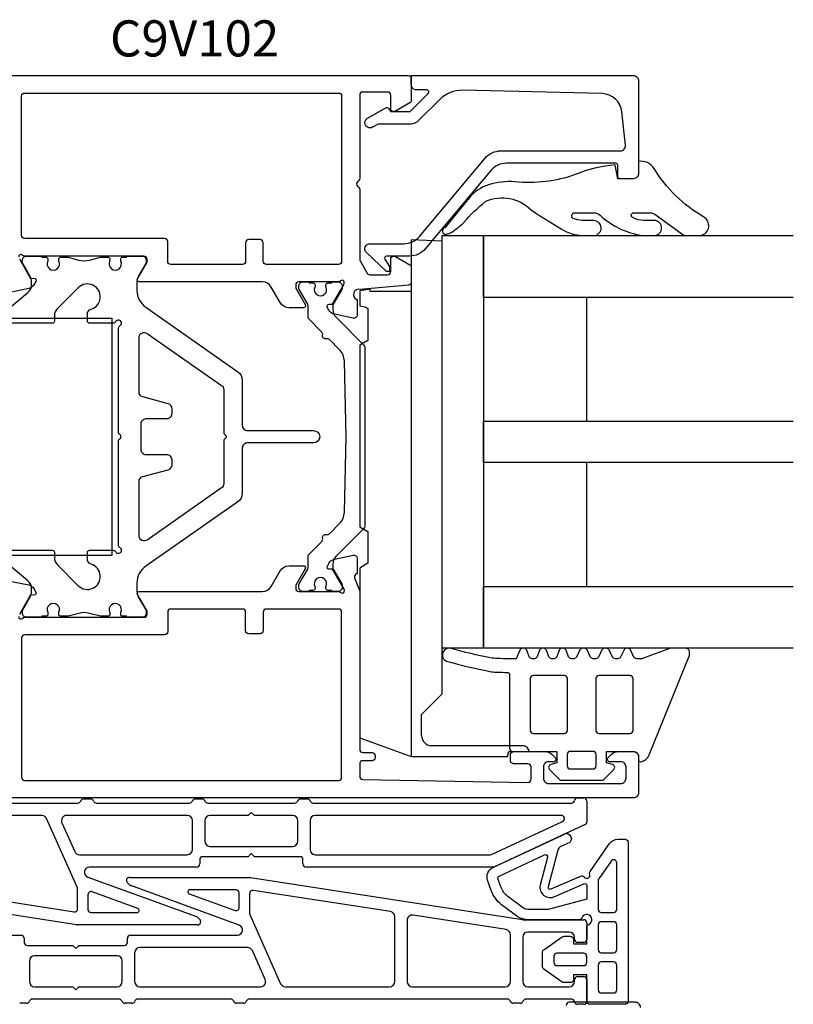
# Model space of a CAD drawing. Extents: x -68 to 85, y -7 to 179.
# Drawn here: x 10 to 85, y 84 to 179 of the extents above; entities that cross this region are included whole.
import ezdxf

# ---------------------------------------------------------------- set-up
doc = ezdxf.new("R2010")
doc.units = 0
doc.header["$LTSCALE"] = 4
for name, color, linetype in [('SAPA_ARTIKELNR', 4, 'CONTINUOUS'), ('SAPA_BESLAG', 1, 'CONTINUOUS'), ('SAPA_FOGBAND', 2, 'CONTINUOUS'), ('SAPA_GLAS', 4, 'CONTINUOUS'), ('SAPA_PROFIL', 7, 'CONTINUOUS')]:
    doc.layers.add(name, color=color, linetype=linetype)
doc.styles.add('ISO', font='txt')

msp = doc.modelspace()

# ---------------------------------------------------------------- linework, layer by layer
at = {"layer": 'SAPA_BESLAG', "color": 4}
for p, q in [((48, 158.07), (48, 153.07)), ((51, 157.939), (48, 158.07)), ((51, 114.07), (51, 157.939)), ((44, 153.3), (43, 153.124)), ((43, 153.124), (43, 151.67)), ((44, 153.07), (44, 153.3)), ((48, 153.07), (44, 153.07)), ((48, 153.07), (48, 108.01)), ((43, 151.67), (43.499, 151.582)), ((43.499, 151.582), (43.8, 151.408)), ((43.8, 151.408), (43.8, 148.332)), ((43.8, 148.332), (43, 147.87)), ((43, 147.87), (43, 130.27)), ((43, 130.27), (43.8, 129.808)), ((43.8, 129.808), (43.8, 126.732)), ((43.8, 126.732), (43, 126.27)), ((43, 126.27), (43, 109.83)), ((49, 112.07), (51, 114.07)), ((49, 110.043), (49, 112.07)), ((43, 109.83), (48, 108.01)), ((58.896, 109.047), (49.913, 109.047)), ((48, 108.01), (57.307, 108.01)), ((57.307, 108.01), (57.438, 108.5)), ((57.438, 108.5), (59.4, 108.5))]:
    msp.add_line(p, q, dxfattribs=at)
msp.add_lwpolyline([(51, 158.5), (55, 158.5), (55, 118.5), (51, 118.5)], close=True, dxfattribs=at)
for centre, radius, start, end in [((50, 110.043), 1, 180, 265), ((58.828, 108.478), 0.573, 2.15542, 83.18194)]:
    msp.add_arc(centre, radius, start, end, dxfattribs=at)
at = {"layer": 'SAPA_FOGBAND'}
for points in [[(70, 165.66), (70, 164.5, -0.414214), (69.5, 164), (68, 164), (67.757, 165.343, 0.080651), (63.884, 164.394, -0.111512), (58.022, 163.701, 0.096683), (55.475, 163.407, 0.142222), (53.621, 162.166), (51.24, 159.253, 0.896453), (51.362, 158.61, 0.016797), (51.873, 158.776, 0.027759), (53.094, 159.767, -0.049369), (55.208, 161.808, -0.309831), (59.604, 160.98, 0.015469), (62.952, 158.897, 0.09546), (64.44, 158.5), (65.719, 158.5, 0.950029), (65.669, 159.96), (64.552, 159.96, -0.112176), (63.693, 160.155, -0.796105), (63.817, 160.706), (65.679, 160.707, -0.193585), (66.285, 160.463, 0.149396), (70.365, 158.5), (71.538, 158.5, 0.971475), (71.538, 159.96), (70.532, 159.96, -0.119274), (69.474, 160.215, -0.815809), (69.546, 160.706), (71.112, 160.706, -0.161747), (71.716, 160.461), (74.425, 158.5), (76.069, 158.5, 0.676054), (76.317, 160.306, -0.123753), (71.515, 164.981, 0.317413)], [(56.253, 116.185, 0.005095), (57.342, 116.163, -0.361999), (57.506, 115.966), (57.506, 108.805, 0.414214), (57.806, 108.505), (62.102, 108.505), (62.102, 107.406), (61.525, 107.251, 0.577368), (61.39, 106.75), (62.345, 105.795, 0.198913), (62.557, 105.707), (66.443, 105.707, 0.198913), (66.655, 105.795), (67.61, 106.75, 0.577348), (67.475, 107.251), (66.898, 107.406), (66.898, 108.505), (69.496, 108.505, -0.414214), (69.996, 108.005), (69.996, 107.708, 0.414214), (70.196, 107.508), (70.22, 107.508, 0.284623), (71.039, 108.169), (74.926, 117.729, 0.092489), (74.946, 117.837), (74.946, 118.155, 0.240262), (74.822, 118.397), (74.753, 118.448, 0.158207), (74.577, 118.505), (73.102, 118.505, 0.090905), (72.996, 118.486), (70.399, 117.5, -0.090905), (70.293, 117.481), (69.839, 117.481, -0.286287), (69.569, 117.649), (69.232, 118.337, 0.286287), (68.963, 118.505), (68.872, 118.505, 0.285628), (68.603, 118.338), (68.263, 117.648, -0.285628), (67.994, 117.481), (67.762, 117.481, -0.285629), (67.493, 117.648), (67.153, 118.338, 0.285629), (66.884, 118.505), (66.738, 118.505, 0.285627), (66.469, 118.338), (66.129, 117.648, -0.285627), (65.86, 117.481), (65.627, 117.481, -0.285628), (65.358, 117.648), (65.018, 118.338, 0.285628), (64.749, 118.505), (64.603, 118.505, 0.285628), (64.334, 118.338), (63.995, 117.648, -0.285628), (63.725, 117.481), (63.513, 117.481, -0.311384), (63.233, 117.674), (62.99, 118.312, 0.311383), (62.71, 118.505), (62.605, 118.505, 0.311383), (62.324, 118.312), (62.082, 117.674, -0.311383), (61.801, 117.481), (61.609, 117.481, -0.311383), (61.329, 117.674), (61.087, 118.312, 0.311383), (60.806, 118.505), (60.701, 118.505, 0.311384), (60.42, 118.312), (60.178, 117.674, -0.311384), (59.898, 117.481), (59.706, 117.481, -0.311383), (59.425, 117.674), (59.183, 118.312, 0.311383), (58.903, 118.505), (58.79, 118.505, 0.302183), (58.513, 118.321), (58.161, 117.481), (57.506, 117.481, -0.005569), (56.315, 117.504, -0.040775), (55.668, 117.577, -0.018285), (51.861, 118.47, 0.982319), (51.42, 117.257, 0.020143), (55.605, 116.258, 0.040806)], [(59.809, 115.861, 0.414214), (59.509, 115.561), (59.509, 110.535, 0.414214), (59.809, 110.235), (62.815, 110.235, 0.414214), (63.115, 110.535), (63.115, 115.561, 0.414214), (62.815, 115.861)], [(66.185, 115.861, 0.414214), (65.885, 115.561), (65.885, 110.535, 0.414214), (66.185, 110.235), (69.191, 110.235, 0.414214), (69.491, 110.535), (69.491, 115.561, 0.414214), (69.191, 115.861)], [(65.599, 108.505), (63.401, 108.505, 0.414214), (63.101, 108.205), (63.101, 107.107, 0.414214), (63.401, 106.807), (65.599, 106.807, 0.414214), (65.899, 107.107), (65.899, 108.205, 0.414214)], [(65.188, 91.737, 1.510139), (64.536, 92.388, -0.305615), (64.258, 92.2), (59.32, 92.2, -0.131652), (58.32, 92.468), (56.751, 93.655, -0.146513), (55.734, 95.044), (55.389, 96.017, -0.386554), (55.909, 97.258), (62.648, 100.4, -1), (63.355, 99.693), (62.485, 99.297, 0.250434), (62.199, 98.923), (61.249, 95.376, 0.647511), (61.554, 95.174), (64.482, 96.458, -0.267949), (64.754, 96.331, 0.878803), (65.281, 96.607, -0.245792), (65.317, 96.883), (67.201, 99.574, -0.244698), (68.021, 100), (68.7, 100, -0.414214), (69, 99.7), (69, 84.3, -0.414214), (68.7, 84), (65.3, 84, -0.414214), (65, 84.3), (65, 86.85), (63.7, 86.85), (63.7, 86.4, -0.414214), (63.4, 86.1), (62.795, 86.1, -0.153915), (62.623, 86.154), (60.828, 87.411, -0.244698), (60.7, 87.657), (60.7, 89.044, -0.244698), (60.828, 89.289), (62.623, 90.546, -0.153915), (62.795, 90.6), (63.4, 90.6, -0.414214), (63.7, 90.3), (63.7, 89.85), (65, 89.85), (65, 91.459, -0.305615)], [(60.914, 98.488, -0.636984), (61.192, 98.255), (60.47, 95.559, 0.637135), (61.909, 94.457), (64.72, 95.689, -0.541073), (65, 95.505), (65, 94.2), (61.268, 93.2), (59.32, 93.2, -0.11855), (58.865, 93.31), (57.355, 94.453, -0.146513), (56.677, 95.379), (56.392, 96.18, -0.386554), (56.496, 96.428)], [(66.154, 96.16, 0.153915), (66.1, 95.988), (66.1, 93.2, 0.414214), (66.4, 92.9), (67.6, 92.9, 0.414214), (67.9, 93.2), (67.9, 97.702, 0.73323), (67.354, 97.874)], [(66.4, 92, 0.414214), (66.1, 91.7), (66.1, 89.3, 0.414214), (66.4, 89), (67.6, 89, 0.414214), (67.9, 89.3), (67.9, 91.7, 0.414214), (67.6, 92)], [(62.1, 88.95, 0.414214), (61.8, 88.65), (61.8, 88.05, 0.414214), (62.1, 87.75), (64.7, 87.75, 0.414214), (65, 88.05), (65, 88.65, 0.414214), (64.7, 88.95)], [(67.6, 85.1, 0.414214), (67.9, 85.4), (67.9, 87.8, 0.414214), (67.6, 88.1), (66.4, 88.1, 0.414214), (66.1, 87.8), (66.1, 85.4, 0.414214), (66.4, 85.1)]]:
    msp.add_lwpolyline(points, format="xyb", close=True, dxfattribs=at)
at = {"layer": 'SAPA_GLAS'}
for points in [[(85, 152.5), (55, 152.5), (55, 158.5), (85, 158.5)], [(65, 140.5), (65, 152.5), (55, 152.5), (55, 140.5), (65, 140.5)], [(85, 136.5), (55, 136.5), (55, 140.5), (85, 140.5)], [(65, 124.5), (65, 136.5), (55, 136.5), (55, 124.5), (65, 124.5)], [(85, 118.5), (55, 118.5), (55, 124.5), (85, 124.5)]]:
    msp.add_lwpolyline(points, dxfattribs=at)
at = {"layer": 'SAPA_PROFIL'}
for p, q in [((8.5, 150.5), (19, 150.5)), ((19, 150.5), (19, 127.5)), ((19, 127.5), (8.5, 127.5))]:
    msp.add_line(p, q, dxfattribs=at)
at = {"layer": 'SAPA_PROFIL', "color": 4}
for p, q in [((64.1, 104), (64.7, 104)), ((-9.3, 103.5), (15.7, 103.5)), ((16.266, 103.9), (16.934, 103.9)), ((17.5, 103.5), (26.5, 103.5)), ((27.066, 103.9), (27.734, 103.9)), ((28.3, 103.5), (36.7, 103.5)), ((37.266, 103.9), (37.934, 103.9)), ((38.5, 103.5), (63.508, 103.5)), ((65, 103.7), (65, 101.688)), ((12.201, 102.3), (2.1, 102.3)), ((26.3, 102.3), (14.609, 102.3)), ((32.2, 102.3), (28.5, 102.3)), ((32.5, 102.6), (32.2, 102.3)), ((32.8, 102.3), (32.5, 102.6)), ((36.5, 102.3), (32.8, 102.3)), ((62.53, 102.3), (38.7, 102.3)), ((15.65, 95.283), (12.658, 102.003)), ((14.153, 101.597), (15.399, 98.797)), ((26.8, 99), (26.8, 101.8)), ((28, 101.8), (28, 99.8)), ((37, 99.8), (37, 101.8)), ((38.2, 101.8), (38.2, 99)), ((55.834, 98.547), (62.657, 101.728)), ((64.827, 101.416), (56.06, 97.328)), ((28.5, 99.3), (36.5, 99.3)), ((15.856, 98.5), (26.3, 98.5)), ((32.2, 98.3), (27.8, 98.3)), ((32.5, 98.6), (32.2, 98.3)), ((32.8, 98.3), (32.5, 98.6)), ((37.2, 98.3), (32.8, 98.3)), ((38.7, 98.5), (55.623, 98.5)), ((27.5, 98), (27.5, 97.6)), ((37.5, 97.6), (37.5, 98)), ((27.2, 97.3), (16.836, 97.3)), ((55.933, 97.3), (37.8, 97.3)), ((15.577, 91.704), (-10.777, 95.796)), ((16.665, 96.33), (27.183, 92.502)), ((20.708, 95.568), (20.488, 95.788)), ((20.7, 96.3), (32.377, 96.3)), ((31.335, 91.67), (20.817, 95.498)), ((32.423, 96.297), (58.777, 92.204)), ((2.023, 95.023), (15.33, 92.956)), ((15.676, 93.253), (15.676, 95.161)), ((16.676, 94.62), (16.676, 93.2)), ((21.514, 93.288), (17.079, 94.902)), ((26.486, 94.712), (30.921, 93.098)), ((31.024, 95.1), (26.554, 95.1)), ((31.324, 93.38), (31.324, 94.8)), ((32.324, 94.747), (32.324, 92.84)), ((45.977, 92.977), (32.67, 95.044)), ((16.976, 92.9), (21.446, 92.9)), ((32.35, 92.718), (35.342, 85.997)), ((57.177, 91.238), (48.177, 92.636)), ((27.3, 91.7), (15.623, 91.7)), ((27.292, 92.432), (27.512, 92.212)), ((46.4, 86.2), (46.4, 92.483)), ((47.6, 92.142), (47.6, 86.2)), ((58.823, 92.2), (64.7, 92.2)), ((65, 91.9), (65, 90.3)), ((-7.933, 90.7), (10.2, 90.7)), ((20.8, 90.7), (31.164, 90.7)), ((57.6, 86.2), (57.6, 90.744)), ((63.3, 91), (59.3, 91)), ((10.5, 90.4), (10.5, 90)), ((10.8, 89.7), (15.2, 89.7)), ((15.2, 89.7), (15.5, 89.4)), ((15.5, 89.4), (15.8, 89.7)), ((15.8, 89.7), (20.2, 89.7)), ((20.5, 90), (20.5, 90.4)), ((58.8, 90.5), (58.8, 86.2)), ((63.8, 90.3), (63.8, 90.5)), ((64.7, 90), (64.1, 90)), ((21.2, 89), (21.2, 86.2)), ((32.144, 89.5), (21.7, 89.5)), ((33.847, 86.404), (32.601, 89.204)), ((11, 88.2), (11, 86.2)), ((19.5, 88.7), (11.5, 88.7)), ((20, 86.2), (20, 88.2)), ((63.8, 86.2), (63.8, 86.4)), ((64.1, 86.7), (64.7, 86.7)), ((65, 86.4), (65, 84.3)), ((11.5, 85.7), (15.2, 85.7)), ((15.2, 85.7), (15.5, 85.4)), ((15.5, 85.4), (15.8, 85.7)), ((15.8, 85.7), (19.5, 85.7)), ((21.7, 85.7), (33.391, 85.7)), ((35.799, 85.7), (45.9, 85.7)), ((48.1, 85.7), (57.1, 85.7)), ((59.3, 85.7), (63.3, 85.7)), ((10.734, 84.1), (10.066, 84.1)), ((19.7, 84.5), (11.3, 84.5)), ((20.934, 84.1), (20.266, 84.1)), ((30.5, 84.5), (21.5, 84.5)), ((31.734, 84.1), (31.066, 84.1)), ((57.3, 84.5), (32.3, 84.5)), ((58.534, 84.1), (57.866, 84.1)), ((63.508, 84.5), (59.1, 84.5)), ((64.7, 84), (64.1, 84))]:
    msp.add_line(p, q, dxfattribs=at)
at = {"layer": 'SAPA_PROFIL', "color": 7, "linetype": 'CONTINUOUS'}
for points in [[(4, 174), (47.7, 174, -0.414214), (48, 173.7), (48, 171.597, -0.267949), (47.85, 171.337), (46.47, 170.54, -0.131652), (46.32, 170.5), (46.3, 170.5, -0.414214), (46, 170.8), (46, 172.1, 0.414214), (45.7, 172.4), (43.3, 172.4, 0.414214), (43, 172.1), (43, 164.049, -0.198912), (42.912, 163.836), (42.788, 163.712, 0.414214), (42.788, 163.288), (42.912, 163.164, -0.198912), (43, 162.951), (43, 156.18, 0.131652), (43.04, 156.03), (43.722, 154.85, 0.267949), (43.981, 154.7), (45.7, 154.7, 0.414214), (46, 155), (46, 156.2, -0.414214), (46.3, 156.5), (46.32, 156.5, -0.131652), (46.47, 156.46), (47.85, 155.663, -0.267949), (48, 155.403), (48, 153.986, -0.388879), (47.726, 153.687), (43.051, 153.278, 0.916857), (42.691, 152.303), (42.739, 152.288), (42.739, 150.785, -0.476976), (42.367, 150.483), (40.554, 150.864, -0.221695), (40.013, 151.27), (39.861, 151.555, -0.57735), (40.044, 151.849), (40.366, 151.838), (41.45, 153.724), (41.508, 153.915, 0.762586), (41.178, 154.1, -0.213422), (40.954, 154), (37.101, 154, 0.414214), (36.801, 153.7), (36.801, 153.4), (37.725, 151.8, -0.57735), (37.552, 151.5), (36.166, 151.5, -0.267949), (35.3, 152), (34.434, 153.5, 0.267949), (33.568, 154), (21.648, 154, -0.57735), (21.475, 154.3), (22.399, 155.9), (22.399, 156.2, 0.414214), (22.099, 156.5), (10.546, 156.5, -0.218991), (10.315, 156.6, 0.762586), (9.985, 156.416)], [(10.043, 156.224), (11.127, 154.338), (11.449, 154.349, -0.57735), (11.632, 154.055), (11.48, 153.77, -0.221695), (10.939, 153.364), (9.126, 152.983, -0.476976)], [(9.985, 121.584, 0.762586), (10.315, 121.4, -0.218991), (10.546, 121.5), (22.099, 121.5, 0.414214), (22.399, 121.8), (22.399, 122.1), (21.475, 123.7, -0.57735), (21.648, 124), (33.568, 124, 0.267949), (34.434, 124.5), (35.3, 126, -0.267949), (36.166, 126.5), (37.552, 126.5, -0.57735), (37.725, 126.2), (36.801, 124.6), (36.801, 124.3, 0.414214), (37.101, 124), (40.954, 124, -0.218991), (41.185, 123.9, 0.762586), (41.515, 124.084), (41.457, 124.276), (40.373, 126.162), (40.051, 126.151, -0.57735), (39.868, 126.445), (40.02, 126.73, -0.221695), (40.561, 127.136), (42.374, 127.517, -0.476976), (42.746, 127.215), (42.746, 125.712), (42.698, 125.697, 0.414214), (42.498, 125.323), (43, 124.024), (43, 108.7, 0.414214), (43.3, 108.4), (44.2, 108.4, -0.414214), (44.5, 108.1), (44.5, 107.9, -0.414214), (44.2, 107.6), (43.3, 107.6, 0.414214), (43, 107.3), (43, 106.095, 0.408931), (43.295, 105.795), (59.295, 105.505, 0.419516), (59.6, 105.805), (59.6, 107, 0.414214), (59.3, 107.3), (57.9, 107.3, -0.414214), (57.6, 107.6), (57.6, 108.2, -0.414214), (57.9, 108.5), (60.939, 108.5, -0.198912), (61.646, 108.207), (61.927, 107.927, -0.668179), (61.75, 107.5), (61.3, 107.5, 0.414214), (60.8, 107), (60.8, 105.9, 0.414214), (61.3, 105.4), (68.3, 105.4, 0.414214), (68.8, 105.9), (68.8, 107, 0.414214), (68.3, 107.5), (67.25, 107.5, -0.668179), (67.073, 107.927), (67.354, 108.207, -0.198912), (68.061, 108.5), (69.5, 108.5, -0.414214), (70, 108), (70, 104.5, -0.414214), (69.5, 104), (59.295, 104), (43.295, 104), (4, 104, -0.414214)], [(9.126, 125.017), (10.939, 124.636, -0.221695), (11.48, 124.23), (11.632, 123.945, -0.57735), (11.449, 123.651), (11.127, 123.662), (10.043, 121.776)], [(70.2, 83.7, 0.414214), (69.7, 84.2), (63.3, 84.2, 0.414214), (63, 83.9, 0.6885)]]:
    msp.add_lwpolyline(points, format="xyb", dxfattribs=at)
at = {"layer": 'SAPA_PROFIL'}
msp.add_lwpolyline([(70, 173.5), (70, 164.5, -0.414214), (69.5, 164), (68.2, 164, -0.414214), (68, 164.2), (68, 165.3, 0.414214), (67.8, 165.5), (57.233, 165.5, 0.221695), (55.701, 164.786), (49.348, 157.214, -0.221695), (47.815, 156.5), (45.6, 156.5, 0.601416), (45.434, 156.188), (45.9, 155.5), (45.9, 155), (45.6, 155), (43.657, 156.837, -0.678444), (44, 157.7), (47.256, 157.7, 0.221695), (48.788, 158.414), (55.141, 165.986, -0.221695), (56.673, 166.7), (68.25, 166.7, 0.44675), (68.747, 167.255), (68.407, 170.482, 0.372538), (66.47, 172.242), (52.965, 172.569, 0.205212), (50.771, 171.691), (48.673, 169.593, -0.198912), (47.966, 169.3), (44.791, 169.3), (44.25, 168.988, -1), (43.75, 169.854), (45.516, 170.873, -0.388879), (45.78, 170.815), (46, 170.5), (47.883, 170.5), (49.641, 172.259, 0.668179), (49.5, 172.6), (48.5, 172.6, -0.414214), (48, 173.1), (48, 174), (69.5, 174, -0.414214)], format="xyb", close=True, dxfattribs=at)
at = {"layer": 'SAPA_PROFIL', "color": 7, "linetype": 'CONTINUOUS'}
for points in [[(33.65, 157.8, 0.414214), (33.35, 158.1), (32.25, 158.1, 0.414214), (31.95, 157.8), (31.95, 156, -0.414214), (31.65, 155.7), (24.7, 155.7, -0.414214), (24.4, 156), (24.4, 157.9, 0.414214), (24.1, 158.2), (10.55, 158.2, -0.414214), (10.25, 158.5), (10.25, 172, -0.414214), (10.55, 172.3), (40.95, 172.3, -0.414214), (41.25, 172), (41.25, 156, -0.414214), (40.95, 155.7), (33.95, 155.7, -0.414214), (33.65, 156)], [(41.25, 122, 0.414214), (40.95, 122.3), (33.95, 122.3, 0.414214), (33.65, 122), (33.65, 120.2, -0.414214), (33.35, 119.9), (32.25, 119.9, -0.414214), (31.95, 120.2), (31.95, 122, 0.414214), (31.65, 122.3), (24.7, 122.3, 0.414214), (24.4, 122), (24.4, 120.1, -0.414214), (24.1, 119.8), (10.55, 119.8, 0.414214), (10.25, 119.5), (10.25, 106, 0.414214), (10.55, 105.7), (40.95, 105.7, 0.414214), (41.25, 106)]]:
    msp.add_lwpolyline(points, format="xyb", close=True, dxfattribs=at)
at = {"layer": 'SAPA_PROFIL', "color": 4}
for points in [[(8.587, 151.06), (10.866, 152.971, 0.221695), (11.223, 153.738), (11.223, 154.013, 0.131652), (11.089, 154.513), (10.363, 155.77, -0.131652), (10.323, 155.92), (10.323, 156.1, -0.414214), (10.723, 156.5), (12.123, 156.5, -0.414214), (12.223, 156.4), (12.598, 156.4, -0.414214), (12.798, 156.2), (12.798, 156.088, -0.109552), (12.779, 156.004, 1.569922), (13.867, 156.004, -0.109552), (13.848, 156.088), (13.848, 156.2, -0.414214), (14.048, 156.4), (14.753, 156.4), (15.805, 156.118, 0.131652), (16.841, 156.118), (17.892, 156.4), (18.598, 156.4, -0.414214), (18.798, 156.2), (18.798, 156.088, -0.109552), (18.779, 156.004, 1.569922), (19.867, 156.004, -0.109552), (19.848, 156.088), (19.848, 156.2, -0.414214), (20.048, 156.4), (20.423, 156.4, -0.414214), (20.523, 156.5), (21.923, 156.5, -0.414214), (22.323, 156.1), (22.323, 155.92, -0.131652), (22.283, 155.77), (21.557, 154.513, 0.131652), (21.423, 154.013), (21.423, 153.183, 0.244698), (22.276, 151.545), (31.197, 145.299, -0.244698), (31.623, 144.479), (31.623, 140.1, 0.414214), (32.123, 139.6), (38.523, 139.6, -1), (38.523, 138.4), (32.123, 138.4, 0.414214), (31.623, 137.9), (31.623, 133.521, -0.244698), (31.197, 132.701), (22.276, 126.455, 0.244698), (21.423, 124.817), (21.423, 123.987, 0.131652), (21.557, 123.487), (22.283, 122.23, -0.131652), (22.323, 122.08), (22.323, 121.9, -0.414214), (21.923, 121.5), (20.523, 121.5, -0.414214), (20.423, 121.6), (20.048, 121.6, -0.414214), (19.848, 121.8), (19.848, 121.912, -0.109552), (19.867, 121.996, 1.569922), (18.779, 121.996, -0.109552), (18.798, 121.912), (18.798, 121.8, -0.414214), (18.598, 121.6), (17.892, 121.6), (16.841, 121.882, 0.131652), (15.805, 121.882), (14.753, 121.6), (14.048, 121.6, -0.414214), (13.848, 121.8), (13.848, 121.912, -0.109552), (13.867, 121.996, 1.569922), (12.779, 121.996, -0.109552), (12.798, 121.912), (12.798, 121.8, -0.414214), (12.598, 121.6), (12.223, 121.6, -0.414214), (12.123, 121.5), (10.723, 121.5, -0.414214), (10.323, 121.9), (10.323, 122.08, -0.131652), (10.363, 122.23), (11.089, 123.487, 0.131652), (11.223, 123.987), (11.223, 124.262, 0.221695), (10.866, 125.029), (8.587, 126.94, -0.700208)], [(8.973, 128), (13.223, 128, -0.414214), (13.423, 127.8), (13.423, 127.296, 0.198912), (13.716, 126.589), (15.739, 124.566, 1.284539), (16.98, 126.648, -0.331679), (16.623, 127.127), (16.623, 127.8, -0.414214), (16.823, 128), (19.103, 128, -0.267949), (19.363, 127.85, 1.303225), (19.773, 128.26, -0.267949), (19.623, 128.52), (19.623, 138.584, -0.198912), (19.682, 138.726), (19.814, 138.859, 0.414214), (19.814, 139.141), (19.682, 139.274, -0.198912), (19.623, 139.416), (19.623, 149.48, -0.267949), (19.773, 149.74, 1.303225), (19.363, 150.15, -0.267949), (19.103, 150), (16.823, 150, -0.414214), (16.623, 150.2), (16.623, 150.873, -0.331679), (16.98, 151.352, 1.284539), (15.739, 153.434), (13.716, 151.411, 0.198912), (13.423, 150.704), (13.423, 150.2, -0.414214), (13.223, 150), (8.973, 150, -0.700208)]]:
    msp.add_lwpolyline(points, format="xyb", dxfattribs=at)
for points in [[(41.701, 139), (41.514, 146.325, 0.194037), (41.045, 147.426), (40.066, 148.406, 0.267949), (39.776, 148.483, -0.57735), (39.409, 148.851, 0.267949), (39.331, 149.14), (38.089, 150.382, -0.198912), (38.001, 150.594), (38.001, 151.701, 0.131652), (37.961, 151.851), (37.142, 153.27, -0.131652), (37.101, 153.42), (37.101, 153.6, -0.414214), (37.501, 154), (38.001, 154, -0.414214), (38.101, 153.9), (38.476, 153.9, -0.414214), (38.676, 153.7), (38.676, 153.588, -0.109552), (38.658, 153.504, 1.569922), (39.745, 153.504, -0.109552), (39.726, 153.588), (39.726, 153.7, -0.414214), (39.926, 153.9), (40.301, 153.9, -0.414214), (40.401, 154), (40.901, 154, -0.414214), (41.301, 153.6), (41.301, 153.42, -0.131652), (41.261, 153.27), (40.442, 151.851, 0.131652), (40.401, 151.701), (40.401, 151.313, 0.198912), (40.694, 150.606), (43.414, 147.886, -0.198912), (43.501, 147.674), (43.501, 130.326, -0.198912), (43.414, 130.114), (40.694, 127.394, 0.198912), (40.401, 126.687), (40.401, 126.299, 0.131652), (40.442, 126.149), (41.261, 124.73, -0.131652), (41.301, 124.58), (41.301, 124.4, -0.414214), (40.901, 124), (40.401, 124, -0.414214), (40.301, 124.1), (39.926, 124.1, -0.414214), (39.726, 124.3), (39.726, 124.412, -0.109552), (39.745, 124.496, 1.569922), (38.658, 124.496, -0.109552), (38.676, 124.412), (38.676, 124.3, -0.414214), (38.476, 124.1), (38.101, 124.1, -0.414214), (38.001, 124), (37.501, 124, -0.414214), (37.101, 124.4), (37.101, 124.58, -0.131652), (37.142, 124.73), (37.961, 126.149, 0.131652), (38.001, 126.299), (38.001, 127.406, -0.198912), (38.089, 127.618), (39.331, 128.86, 0.267949), (39.409, 129.149, -0.57735), (39.776, 129.517, 0.267949), (40.066, 129.594), (41.045, 130.574, 0.194037), (41.514, 131.675)], [(21.623, 134.659, -0.339454), (21.994, 135.142), (24.452, 135.801, 0.339454), (24.823, 136.284), (24.823, 136.75, 0.414214), (24.323, 137.25), (22.323, 137.25, -0.414214), (21.823, 137.75), (21.823, 140.25, -0.414214), (22.323, 140.75), (24.323, 140.75, 0.414214), (24.823, 141.25), (24.823, 141.716, 0.339454), (24.452, 142.199), (21.994, 142.858, -0.339454), (21.623, 143.341), (21.623, 148.6, -0.606815), (22.41, 149.01), (29.61, 143.968, -0.244698), (29.823, 143.559), (29.823, 139.416, 0.198912), (29.882, 139.274), (30.014, 139.141, -0.414214), (30.014, 138.859), (29.882, 138.726, 0.198912), (29.823, 138.584), (29.823, 134.441, -0.244698), (29.61, 134.032), (22.41, 128.99, -0.606815), (21.623, 129.4)]]:
    msp.add_lwpolyline(points, format="xyb", close=True, dxfattribs=at)
for centre, radius, start, end in [((64.1, 103.7), 0.3, 90, 170.40593), ((64.7, 103.7), 0.3, 360, 90), ((15.7, 103.8), 0.3, 270, 340.52878), ((16.266, 103.6), 0.3, 90, 160.52878), ((16.934, 103.6), 0.3, 19.47122, 90), ((17.5, 103.8), 0.3, 199.47122, 270), ((26.5, 103.8), 0.3, 270, 340.52878), ((27.066, 103.6), 0.3, 90, 160.52878), ((27.734, 103.6), 0.3, 19.47122, 90), ((28.3, 103.8), 0.3, 199.47122, 270), ((36.7, 103.8), 0.3, 270, 340.52878), ((37.266, 103.6), 0.3, 90, 160.52878), ((37.934, 103.6), 0.3, 19.47122, 90), ((38.5, 103.8), 0.3, 199.47122, 270), ((63.508, 103.8), 0.3, 270, 350.40593), ((12.201, 101.8), 0.5, 24, 90), ((14.609, 101.8), 0.5, 90, 204), ((26.3, 101.8), 0.5, 0, 90), ((28.5, 101.8), 0.5, 90, 180), ((36.5, 101.8), 0.5, 0, 90), ((38.7, 101.8), 0.5, 90, 180), ((62.53, 102), 0.3, 295, 90), ((64.7, 101.688), 0.3, 295, 0), ((28.5, 99.8), 0.5, 180, 270), ((36.5, 99.8), 0.5, 270, 0), ((15.856, 99), 0.5, 204, 270), ((26.3, 99), 0.5, 270, 0), ((27.8, 98), 0.3, 90, 180), ((37.2, 98), 0.3, 0, 90), ((38.7, 99), 0.5, 180, 270), ((55.623, 99), 0.5, 270, 295), ((27.2, 97.6), 0.3, 270, 0), ((37.8, 97.6), 0.3, 180, 270), ((55.933, 97.6), 0.3, 270, 295), ((16.836, 96.8), 0.5, 90, 250), ((20.7, 96), 0.3, 90, 225), ((20.92, 95.78), 0.3, 225, 250), ((32.377, 96), 0.3, 81.17231, 90), ((15.376, 95.161), 0.3, 0, 24), ((16.976, 94.62), 0.3, 70, 180), ((26.554, 94.9), 0.2, 90, 250), ((31.024, 94.8), 0.3, 360, 90), ((32.624, 94.747), 0.3, 81.17231, 180), ((15.376, 93.253), 0.3, 261.17231, 360), ((16.976, 93.2), 0.3, 180, 270), ((21.446, 93.1), 0.2, 270, 70), ((31.024, 93.38), 0.3, 250, 0), ((32.624, 92.84), 0.3, 180, 204), ((45.9, 92.483), 0.5, 360, 81.17231), ((48.1, 92.142), 0.5, 81.17231, 180), ((15.623, 92), 0.3, 261.17231, 270), ((27.08, 92.22), 0.3, 45, 70), ((27.3, 92), 0.3, 270, 45), ((31.164, 91.2), 0.5, 270, 70), ((58.823, 92.5), 0.3, 261.17231, 270), ((64.7, 91.9), 0.3, 360, 90), ((10.2, 90.4), 0.3, 360, 90), ((20.8, 90.4), 0.3, 90, 180), ((57.1, 90.744), 0.5, 0, 81.17231), ((59.3, 90.5), 0.5, 90, 180), ((63.3, 90.5), 0.5, 0, 90), ((10.8, 90), 0.3, 180, 270), ((20.2, 90), 0.3, 270, 360), ((64.1, 90.3), 0.3, 180, 270), ((64.7, 90.3), 0.3, 270, 0), ((21.7, 89), 0.5, 90, 180), ((32.144, 89), 0.5, 24, 90), ((11.5, 88.2), 0.5, 90, 180), ((19.5, 88.2), 0.5, 0, 90), ((11.5, 86.2), 0.5, 180, 270), ((19.5, 86.2), 0.5, 270, 0), ((21.7, 86.2), 0.5, 180, 270), ((33.391, 86.2), 0.5, 270, 24), ((35.799, 86.2), 0.5, 204, 270), ((45.9, 86.2), 0.5, 270, 0), ((48.1, 86.2), 0.5, 180, 270), ((57.1, 86.2), 0.5, 270, 360), ((59.3, 86.2), 0.5, 180, 270), ((63.3, 86.2), 0.5, 270, 0), ((64.1, 86.4), 0.3, 90, 180), ((64.7, 86.4), 0.3, 360, 90), ((10.734, 84.4), 0.3, 270, 340.52878), ((11.3, 84.2), 0.3, 90, 160.52878), ((19.7, 84.2), 0.3, 19.47122, 90), ((20.266, 84.4), 0.3, 199.47122, 270), ((20.934, 84.4), 0.3, 270, 340.52878), ((21.5, 84.2), 0.3, 90, 160.52878), ((30.5, 84.2), 0.3, 19.47122, 90), ((31.066, 84.4), 0.3, 199.47122, 270), ((31.734, 84.4), 0.3, 270, 340.52878), ((32.3, 84.2), 0.3, 90, 160.52878), ((57.3, 84.2), 0.3, 19.47122, 90), ((57.866, 84.4), 0.3, 199.47122, 270), ((58.534, 84.4), 0.3, 270, 340.52878), ((59.1, 84.2), 0.3, 90, 160.52878), ((63.508, 84.2), 0.3, 9.59407, 90), ((64.1, 84.3), 0.3, 189.59407, 270), ((64.7, 84.3), 0.3, 270, 0)]:
    msp.add_arc(centre, radius, start, end, dxfattribs=at)

# ---------------------------------------------------------------- texts
at = {"layer": 'SAPA_ARTIKELNR', "style": 'ISO'}
msp.add_text('C9V102', height=3.5, dxfattribs=at).set_placement((18.816, 175.846, 0))

doc.saveas('drawing.dxf')
